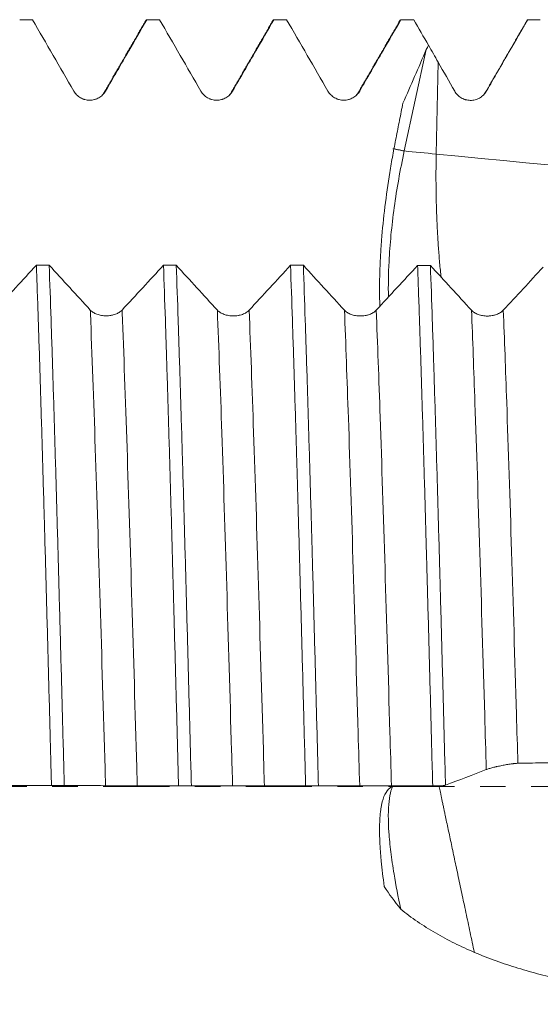
# Model space of a CAD drawing. Units: millimetres. Extents: x -47 to 134, y -82 to 39.
# Drawn here: x 94 to 103, y -4 to 13 of the extents above; entities that cross this region are included whole.
import ezdxf

# ---------------------------------------------------------------- set-up
doc = ezdxf.new("R2010")
doc.units = ezdxf.units.MM
doc.linetypes.add('CENTER', pattern=[47.5, 22, -8.5, 8.5, -8.5])
for name, color, linetype in [('1', 4, 'Continuous'), ('2', 7, 'Continuous'), ('SK4', 2, 'CENTER')]:
    doc.layers.add(name, color=color, linetype=linetype)
doc.styles.add('iso_b_vert', font='simplex.shx')
doc.dimstyles.get("Standard").update_dxf_attribs({"dimtxt": 0.18, "dimasz": 0.18, "dimexe": 0.18, "dimexo": 0.0625, "dimgap": 0.09, "dimtad": 1, "dimzin": 0, "dimdsep": 52, "dimtxsty": 'Standard', "dimcen": 0.09, "dimadec": 0, "dimazin": 0, "dimtfac": 1, "dimtdec": 4, "dimtofl": 0, "dimtmove": 0, "dimatfit": 3, "dimfxl": 1, "dimtolj": 1, "dimtzin": 0, "dimarcsym": 0})

# ---------------------------------------------------------------- blocks, each defined once
blk = doc.blocks.new('_U4')
at = {"layer": '2', "lineweight": 13}
for p, q in [((35.65, -1.5875), (35.65, -33.281012)), ((113, -14.368512), (113, -33.281012)), ((113, -31.281012), (35.65, -31.281012))]:
    blk.add_line(p, q, dxfattribs=at)
at = {"layer": '2', "lineweight": 18}
for points in [[(35.65, -31.281012), (39.149998, -30.820228), (39.150002, -31.741795)], [(113, -31.281012), (109.500002, -31.741795), (109.499998, -30.820228)]]:
    blk.add_solid(points, dxfattribs=at)
at = {"layer": '2', "lineweight": 18, "insert": (70.805601, -30.395897), "char_height": 3, "attachment_point": 7, "line_spacing_factor": 1.084337, "style": 'iso_b_vert'}
blk.add_mtext('\\W0.7528;77.4', dxfattribs=at)

msp = doc.modelspace()

# ---------------------------------------------------------------- linework, layer by layer
at = {"layer": '1', "lineweight": 18}
msp.add_line((100.5133, 10.5931), (100.88, 12.2818), dxfattribs=at)
at = {"layer": '1', "lineweight": 13}
msp.add_line((101.0455, 10.5412), (101.0782, 12.0726), dxfattribs=at)
at = {"layer": '1', "lineweight": 18}
msp.add_ellipse((94.3708, -0.0017), major_axis=(64.5833, 1.3844), ratio=0.196763, start_param=1.4360163, end_param=1.4393303, dxfattribs=at)
for points, degree in [([(94.3207, 12.781), (94.2496, 12.781), (94.1785, 12.781), (94.1074, 12.781)], 3), ([(94.3207, 12.781), (94.5496, 12.3845), (94.7786, 11.988), (95.0077, 11.5915)], 3), ([(96.2132, 12.7748), (95.867, 12.1758), (95.5206, 11.5769)], 2), ([(96.4374, 12.781), (96.3663, 12.781), (96.2952, 12.781), (96.2241, 12.781)], 3), ([(96.4374, 12.781), (96.6664, 12.3845), (96.8954, 11.988), (97.1244, 11.5916)], 3), ([(98.3299, 12.7749), (97.9837, 12.1759), (97.6373, 11.5769)], 2), ([(98.3258, 12.7677), (98.3308, 12.7764), (98.3358, 12.7808), (98.3408, 12.781)], 3), ([(98.5542, 12.781), (98.4831, 12.781), (98.412, 12.781), (98.3408, 12.781)], 3), ([(98.5542, 12.781), (98.7831, 12.3845), (99.0121, 11.988), (99.2412, 11.5916)], 3), ([(100.4467, 12.7749), (100.1004, 12.1759), (99.7541, 11.5769)], 2), ([(100.4425, 12.7677), (100.4475, 12.7765), (100.4526, 12.7809), (100.4576, 12.781)], 3), ([(100.6709, 12.781), (100.5998, 12.781), (100.5287, 12.781), (100.4576, 12.781)], 3), ([(100.6709, 12.781), (100.7532, 12.6386), (100.8355, 12.4961), (100.9177, 12.3537)], 3), ([(102.5634, 12.775), (102.2171, 12.1759), (101.8708, 11.577)], 2), ([(102.5592, 12.7678), (102.5617, 12.7721), (102.5643, 12.7754), (102.5668, 12.7776)], 3), ([(100.88, 12.2818), (100.8926, 12.3057), (100.9052, 12.3297), (100.9177, 12.3537)], 3), ([(100.9177, 12.3537), (100.9713, 12.26), (101.0248, 12.1663), (101.0782, 12.0726)], 3), ([(101.0782, 12.0726), (101.1699, 11.9119), (101.2615, 11.7511), (101.353, 11.5903)], 3), ([(95.5206, 11.5769), (95.513, 11.561), (95.5008, 11.545), (95.4851, 11.5292)], 3), ([(97.6373, 11.5769), (97.6297, 11.5609), (97.6174, 11.5448), (97.6016, 11.5289)], 3), ([(99.7541, 11.5769), (99.7466, 11.5609), (99.7339, 11.5447), (99.7179, 11.5286)], 3), ([(101.8117, 11.5087), (101.8043, 11.504), (101.7959, 11.4992)], 2), ([(101.8708, 11.577), (101.8696, 11.5662), (101.8629, 11.5552)], 2), ([(94.3851, 8.6891), (94.1553, 8.4395), (93.9256, 8.1903), (93.6958, 7.9417)], 3), ([(94.3851, 8.6891), (94.4562, 8.6891), (94.5273, 8.6891), (94.5985, 8.689)], 3), ([(95.283, 7.9408), (95.0549, 8.1897), (94.8267, 8.4392), (94.5985, 8.689)], 3), ([(96.5018, 8.6879), (96.2721, 8.4383), (96.0423, 8.1892), (95.8125, 7.9406)], 3), ([(96.5018, 8.6879), (96.5729, 8.6879), (96.6441, 8.6878), (96.7152, 8.6878)], 3), ([(97.3997, 7.9397), (97.1717, 8.1886), (96.9435, 8.438), (96.7152, 8.6878)], 3), ([(98.6185, 8.6867), (98.3888, 8.4371), (98.159, 8.188), (97.9293, 7.9394)], 3), ([(98.6185, 8.6867), (98.6897, 8.6866), (98.7608, 8.6866), (98.8319, 8.6865)], 3), ([(99.5165, 7.9386), (99.2884, 8.1874), (99.0602, 8.4368), (98.8319, 8.6865)], 3), ([(100.7353, 8.6854), (100.5056, 8.4359), (100.2758, 8.1868), (100.046, 7.9383)], 3), ([(100.7353, 8.6854), (100.8064, 8.6854), (100.8775, 8.6853), (100.9486, 8.6853)], 3), ([(101.6332, 7.9374), (101.4052, 8.1862), (101.1769, 8.4356), (100.9486, 8.6853)], 3), ([(102.8258, 8.6556), (102.6048, 8.4157), (102.3838, 8.1762), (102.1628, 7.9372)], 3), ([(101.1998, 0.021), (101.4268, 0.1077), (101.6533, 0.1944), (101.8792, 0.281)], 3), ([(94.8499, 0.0144), (94.7788, 0.0145), (94.7076, 0.0145), (94.6365, 0.0146)], 3), ([(94.8499, 0.0144), (95.0789, 0.0142), (95.3078, 0.0139), (95.5368, 0.0129)], 3), ([(96.9666, 0.0127), (96.8955, 0.0128), (96.8244, 0.0128), (96.7532, 0.0129)], 3), ([(96.9666, 0.0127), (97.1956, 0.0126), (97.4246, 0.0123), (97.6536, 0.0113)], 3), ([(99.0833, 0.011), (99.0122, 0.0111), (98.9411, 0.0111), (98.87, 0.0112)], 3), ([(99.0833, 0.011), (99.3123, 0.0109), (99.5413, 0.0107), (99.7703, 0.0098)], 3), ([(100.88, 0.0096), (100.9506, 0.0096), (101.021, 0.0095), (101.0913, 0.0094)], 3), ([(101.1414, 0.0094), (101.0898, 0.0094), (101.0383, 0.0094), (100.9868, 0.0095)], 3), ([(101.0913, 0.0094), (101.108, 0.0094), (101.1247, 0.0094), (101.1414, 0.0094)], 3), ([(100.1805, -1.6682), (100.2611, -1.7936), (100.3515, -1.9197), (100.4533, -2.0448)], 3)]:
    msp.add_open_spline(points, degree=degree, dxfattribs=at)
for points, knots in [([(95.5372, 11.5916), (95.602, 11.7037), (95.6668, 11.8159), (95.7964, 12.0403), (95.8612, 12.1525), (96.0253, 12.4368), (96.1247, 12.6089), (96.2241, 12.781)], [0, 0, 0, 0, 0.2829697, 0.2829697, 0.5659394, 0.5659394, 1, 1, 1, 1]), ([(96.2091, 12.7677), (96.2114, 12.7718), (96.2138, 12.7749), (96.2175, 12.7784), (96.2188, 12.7793), (96.2215, 12.7806), (96.2228, 12.781), (96.2241, 12.781)], [0, 0, 0, 0, 0.4739642, 0.4739642, 0.7369821, 0.7369821, 1, 1, 1, 1]), ([(97.6539, 11.5916), (97.7187, 11.7038), (97.7835, 11.816), (97.9131, 12.0403), (97.9779, 12.1525), (98.1421, 12.4368), (98.2415, 12.6089), (98.3408, 12.781)], [0, 0, 0, 0, 0.2829751, 0.2829751, 0.5659501, 0.5659501, 1, 1, 1, 1]), ([(99.7707, 11.5916), (99.8355, 11.7038), (99.9003, 11.816), (100.0299, 12.0404), (100.0947, 12.1526), (100.2588, 12.4368), (100.3582, 12.6089), (100.4576, 12.781)], [0, 0, 0, 0, 0.2829823, 0.2829823, 0.5659647, 0.5659647, 1, 1, 1, 1]), ([(101.8795, 11.5882), (101.9443, 11.7004), (102.0091, 11.8125), (102.1388, 12.0369), (102.2036, 12.1491), (102.3679, 12.4334), (102.4673, 12.6055), (102.5668, 12.7776)], [0, 0, 0, 0, 0.282922, 0.282922, 0.565844, 0.565844, 1, 1, 1, 1]), ([(100.88, 12.2818), (100.8156, 12.1333), (100.751, 11.9848), (100.6213, 11.6882), (100.5564, 11.5399), (100.4908, 11.3919)], [0, 0, 0, 0, 0.5, 0.5, 1, 1, 1, 1]), ([(95.0077, 11.5915), (95.0211, 11.5682), (95.0373, 11.5472), (95.0656, 11.5189), (95.0758, 11.51), (95.097, 11.4937), (95.1191, 11.479), (95.143, 11.4672), (95.1615, 11.4595), (95.1679, 11.4571), (95.1805, 11.4528), (95.1997, 11.447), (95.2192, 11.4431), (95.239, 11.4405), (95.2456, 11.4399), (95.259, 11.439), (95.2657, 11.4388), (95.2992, 11.4387), (95.3255, 11.4422), (95.3578, 11.4508), (95.3643, 11.4528), (95.377, 11.4571), (95.3957, 11.4642), (95.4136, 11.4729), (95.4366, 11.4862), (95.4478, 11.4937), (95.4691, 11.51), (95.4891, 11.5276), (95.5067, 11.5475), (95.5229, 11.5687), (95.5305, 11.5799), (95.5372, 11.5916)], [0, 0, 0, 0, 0.125, 0.125, 0.1875, 0.1875, 0.25, 0.3125, 0.3125, 0.34375, 0.34375, 0.375, 0.4375, 0.4375, 0.46875, 0.46875, 0.5, 0.5, 0.625, 0.625, 0.65625, 0.65625, 0.6875, 0.75, 0.75, 0.8125, 0.8125, 0.875, 0.9375, 0.9375, 1, 1, 1, 1]), ([(97.1244, 11.5916), (97.1379, 11.5682), (97.1541, 11.5472), (97.1823, 11.5189), (97.1925, 11.51), (97.2137, 11.4937), (97.2358, 11.479), (97.2597, 11.4672), (97.2783, 11.4595), (97.2846, 11.4571), (97.2973, 11.4528), (97.3164, 11.447), (97.3359, 11.4431), (97.3557, 11.4405), (97.3623, 11.4399), (97.3757, 11.439), (97.3825, 11.4388), (97.4159, 11.4388), (97.4423, 11.4422), (97.4746, 11.4509), (97.481, 11.4528), (97.4937, 11.4571), (97.5125, 11.4642), (97.5303, 11.473), (97.5534, 11.4862), (97.5645, 11.4937), (97.5859, 11.51), (97.6059, 11.5276), (97.6234, 11.5475), (97.6397, 11.5687), (97.6472, 11.5799), (97.6539, 11.5916)], [0, 0, 0, 0, 0.125, 0.125, 0.1875, 0.1875, 0.25, 0.3125, 0.3125, 0.34375, 0.34375, 0.375, 0.4375, 0.4375, 0.46875, 0.46875, 0.5, 0.5, 0.625, 0.625, 0.65625, 0.65625, 0.6875, 0.75, 0.75, 0.8125, 0.8125, 0.875, 0.9375, 0.9375, 1, 1, 1, 1]), ([(99.2412, 11.5916), (99.2546, 11.5683), (99.2708, 11.5472), (99.2991, 11.5189), (99.3093, 11.51), (99.3305, 11.4938), (99.3526, 11.479), (99.3764, 11.4672), (99.395, 11.4595), (99.4013, 11.4572), (99.414, 11.4529), (99.4331, 11.4471), (99.4527, 11.4432), (99.4725, 11.4406), (99.4791, 11.4399), (99.4925, 11.439), (99.4992, 11.4388), (99.5327, 11.4388), (99.559, 11.4423), (99.5913, 11.4509), (99.5978, 11.4528), (99.6105, 11.4571), (99.6292, 11.4642), (99.6471, 11.473), (99.6701, 11.4863), (99.6813, 11.4937), (99.7026, 11.51), (99.7226, 11.5276), (99.7402, 11.5476), (99.7564, 11.5687), (99.764, 11.5799), (99.7707, 11.5916)], [0, 0, 0, 0, 0.125, 0.125, 0.1875, 0.1875, 0.25, 0.3125, 0.3125, 0.34375, 0.34375, 0.375, 0.4375, 0.4375, 0.46875, 0.46875, 0.5, 0.5, 0.625, 0.625, 0.65625, 0.65625, 0.6875, 0.75, 0.75, 0.8125, 0.8125, 0.875, 0.9375, 0.9375, 1, 1, 1, 1]), ([(101.353, 11.5903), (101.3663, 11.567), (101.3822, 11.546), (101.4099, 11.5178), (101.4198, 11.5089), (101.4406, 11.4926), (101.4623, 11.4778), (101.4857, 11.4659), (101.5039, 11.4581), (101.5101, 11.4556), (101.5226, 11.4512), (101.5289, 11.4492), (101.5606, 11.4403), (101.5866, 11.4365), (101.64, 11.4359), (101.6663, 11.4391), (101.7049, 11.449), (101.7178, 11.4532), (101.7426, 11.4632), (101.7666, 11.4748), (101.7889, 11.4895), (101.8051, 11.5018), (101.8104, 11.5061), (101.8206, 11.5149), (101.8353, 11.5287), (101.8486, 11.5438), (101.8651, 11.5651), (101.8727, 11.5764), (101.8795, 11.5882)], [0, 0, 0, 0, 0.125, 0.125, 0.1875, 0.1875, 0.25, 0.3125, 0.3125, 0.34375, 0.34375, 0.375, 0.375, 0.5, 0.5, 0.625, 0.625, 0.6875, 0.6875, 0.75, 0.8125, 0.8125, 0.84375, 0.84375, 0.875, 0.9375, 0.9375, 1, 1, 1, 1]), ([(100.4908, 11.3919), (100.4717, 11.2952), (100.4527, 11.1984), (100.4241, 11.0533), (100.4145, 11.005), (100.3954, 10.9083), (100.3858, 10.8599), (100.3667, 10.7632), (100.3573, 10.7148), (100.3389, 10.618), (100.3299, 10.5695), (100.3036, 10.424), (100.2871, 10.3275), (100.2407, 10.0397), (100.2139, 9.8499), (100.1684, 9.4746), (100.1498, 9.289), (100.1318, 9.0597), (100.1285, 9.0141), (100.1225, 8.9239), (100.1198, 8.8792), (100.1125, 8.7463), (100.1087, 8.6593), (100.1009, 8.403), (100.1002, 8.2383), (100.1046, 8.0533), (100.1054, 8.0269), (100.1063, 8.0007)], [0, 0, 0, 0, 0.0810701, 0.0810701, 0.1216052, 0.1216052, 0.1621402, 0.1621402, 0.2026753, 0.2026753, 0.2432103, 0.2432103, 0.3242805, 0.3242805, 0.4864207, 0.4864207, 0.6485609, 0.6485609, 0.689096, 0.689096, 0.729631, 0.729631, 0.8107011, 0.8107011, 0.9728414, 0.9728414, 1, 1, 1, 1]), ([(100.2494, 8.1571), (100.2452, 8.3436), (100.2484, 8.5432), (100.2665, 8.8931), (100.2775, 9.0402), (100.3065, 9.3414), (100.3247, 9.4965), (100.3893, 9.965), (100.445, 10.2785), (100.5133, 10.5931)], [0, 0, 0, 0, 0.2641491, 0.2641491, 0.4481118, 0.4481118, 0.6320745, 0.6320745, 1, 1, 1, 1]), ([(94.3851, 8.6891), (94.3877, 8.6161), (94.3916, 8.5051), (94.3956, 8.3921), (94.3982, 8.3163), (94.3995, 8.2782), (94.4062, 8.0867), (94.4114, 7.9311), (94.4272, 7.4571), (94.4376, 7.1316), (94.4584, 6.4617), (94.4688, 6.1174), (94.4897, 5.41), (94.5003, 5.0468), (94.5121, 4.6273), (94.5135, 4.5805), (94.5161, 4.4869), (94.5201, 4.3462), (94.5293, 4.0168), (94.5371, 3.7323), (94.5527, 3.1606), (94.5632, 2.7758), (94.5841, 1.9989), (94.5945, 1.6069), (94.6102, 1.0132), (94.6154, 0.8145), (94.622, 0.5648), (94.6233, 0.5148), (94.626, 0.4147), (94.6273, 0.3646), (94.6312, 0.2144), (94.6339, 0.1144), (94.6365, 0.0146)], [0, 0, 0, 0, 0.03125, 0.046875, 0.046875, 0.0625, 0.0625, 0.125, 0.125, 0.25, 0.25, 0.375, 0.375, 0.5, 0.5, 0.515625, 0.515625, 0.53125, 0.5625, 0.625, 0.625, 0.75, 0.75, 0.875, 0.875, 0.9375, 0.9375, 0.953125, 0.953125, 0.96875, 0.96875, 1, 1, 1, 1]), ([(94.8499, 0.0144), (94.8395, 0.4108), (94.829, 0.8061), (94.8081, 1.5948), (94.7976, 1.9881), (94.7845, 2.4784), (94.7819, 2.5764), (94.7766, 2.7723), (94.774, 2.8703), (94.7661, 3.1627), (94.7608, 3.3558), (94.745, 3.9297), (94.7241, 4.6806), (94.7033, 5.4034), (94.6824, 6.1121), (94.6719, 6.4593), (94.656, 6.9692), (94.6507, 7.136), (94.6402, 7.4633), (94.6349, 7.6239), (94.6193, 8.0962), (94.6089, 8.3987), (94.5985, 8.689)], [0, 0, 0, 0, 0.125, 0.125, 0.25, 0.25, 0.28125, 0.28125, 0.3125, 0.3125, 0.375, 0.375, 0.5, 0.625, 0.625, 0.75, 0.75, 0.8125, 0.8125, 0.875, 0.875, 1, 1, 1, 1]), ([(96.5018, 8.6879), (96.5122, 8.3976), (96.5227, 8.0949), (96.5384, 7.622), (96.5437, 7.4611), (96.5516, 7.2151), (96.5542, 7.1323), (96.5582, 7.0069), (96.5595, 6.9649), (96.5621, 6.8805), (96.574, 6.5001), (96.5857, 6.1101), (96.6067, 5.4021), (96.6171, 5.0408), (96.638, 4.3037), (96.6484, 3.9278), (96.6615, 3.4487), (96.6655, 3.3042), (96.6695, 3.1587), (96.6721, 3.0615), (96.6734, 3.0127), (96.6801, 2.7688), (96.6853, 2.5734), (96.7011, 1.9861), (96.7116, 1.5933), (96.7324, 0.805), (96.7428, 0.4096), (96.7532, 0.0129)], [0, 0, 0, 0, 0.125, 0.125, 0.1875, 0.1875, 0.21875, 0.21875, 0.234375, 0.234375, 0.25, 0.375, 0.375, 0.5, 0.5, 0.625, 0.625, 0.65625, 0.671875, 0.671875, 0.6875, 0.6875, 0.75, 0.75, 0.875, 0.875, 1, 1, 1, 1]), ([(96.9666, 0.0127), (96.9562, 0.4094), (96.9457, 0.8074), (96.9245, 1.6063), (96.914, 2.0008), (96.8931, 2.7802), (96.8827, 3.165), (96.8619, 3.9252), (96.8514, 4.3005), (96.8356, 4.8562), (96.8304, 5.0402), (96.8225, 5.3144), (96.8198, 5.4055), (96.8146, 5.5863), (96.8119, 5.676), (96.7988, 6.1212), (96.7884, 6.4668), (96.7675, 7.1371), (96.757, 7.4618), (96.7361, 8.0906), (96.7257, 8.3945), (96.7152, 8.6878)], [0, 0, 0, 0, 0.125, 0.125, 0.25, 0.25, 0.375, 0.375, 0.5, 0.5, 0.5625, 0.5625, 0.59375, 0.59375, 0.625, 0.625, 0.75, 0.75, 0.875, 0.875, 1, 1, 1, 1]), ([(98.6185, 8.6867), (98.6291, 8.3939), (98.6396, 8.0904), (98.6604, 7.462), (98.6708, 7.1372), (98.6917, 6.4663), (98.7022, 6.1202), (98.714, 5.7185), (98.7154, 5.6737), (98.718, 5.5838), (98.7193, 5.5386), (98.7233, 5.4028), (98.7312, 5.1302), (98.7391, 4.8547), (98.7548, 4.2998), (98.7652, 3.9247), (98.7861, 3.1645), (98.7965, 2.7794), (98.8122, 2.194), (98.8175, 1.9976), (98.8254, 1.701), (98.828, 1.6019), (98.8319, 1.4526), (98.8333, 1.4027), (98.8359, 1.3031), (98.8477, 0.8546), (98.8595, 0.4075), (98.87, 0.0112)], [0, 0, 0, 0, 0.125, 0.125, 0.25, 0.25, 0.375, 0.375, 0.390625, 0.390625, 0.40625, 0.40625, 0.4375, 0.5, 0.5, 0.625, 0.625, 0.75, 0.75, 0.8125, 0.8125, 0.84375, 0.84375, 0.859375, 0.859375, 0.875, 1, 1, 1, 1]), ([(99.0833, 0.011), (99.0728, 0.4102), (99.0624, 0.8068), (99.0415, 1.5952), (99.0311, 1.9869), (99.0102, 2.7654), (98.9997, 3.1521), (98.9866, 3.6324), (98.984, 3.7283), (98.9787, 3.9198), (98.9708, 4.2053), (98.9629, 4.486), (98.9471, 5.041), (98.9262, 5.7641), (98.9055, 6.4539), (98.8897, 6.9586), (98.8845, 7.1247), (98.8766, 7.3707), (98.8739, 7.4521), (98.8686, 7.6139), (98.866, 7.6943), (98.8528, 8.0917), (98.8423, 8.3958), (98.8319, 8.6865)], [0, 0, 0, 0, 0.125, 0.125, 0.25, 0.25, 0.375, 0.375, 0.40625, 0.40625, 0.4375, 0.5, 0.5, 0.625, 0.75, 0.75, 0.8125, 0.8125, 0.84375, 0.84375, 0.875, 0.875, 1, 1, 1, 1]), ([(100.7353, 8.6854), (100.7406, 8.5399), (100.7458, 8.391), (100.7537, 8.1624), (100.7576, 8.0468), (100.7616, 7.9293), (100.7642, 7.8505), (100.7655, 7.8109), (100.7774, 7.4526), (100.7879, 7.1253), (100.8088, 6.4532), (100.8297, 5.7639), (100.8505, 5.0403), (100.8662, 4.4844), (100.8715, 4.2969), (100.8781, 4.0598), (100.8794, 4.0122), (100.8821, 3.9169), (100.886, 3.7738), (100.89, 3.6303), (100.9032, 3.1511), (100.9136, 2.7649), (100.9345, 1.9871), (100.9449, 1.5954), (100.9657, 0.8066), (100.9762, 0.4095), (100.9868, 0.0095)], [0, 0, 0, 0, 0.0625, 0.0625, 0.09375, 0.109375, 0.109375, 0.125, 0.125, 0.25, 0.25, 0.375, 0.5, 0.5, 0.5625, 0.5625, 0.578125, 0.578125, 0.59375, 0.625, 0.625, 0.75, 0.75, 0.875, 0.875, 1, 1, 1, 1]), ([(101.1998, 0.021), (101.1893, 0.4177), (101.1789, 0.8129), (101.1581, 1.5998), (101.1477, 1.9917), (101.1319, 2.577), (101.1267, 2.7717), (101.1188, 3.0631), (101.1162, 3.1602), (101.1109, 3.354), (101.1083, 3.4504), (101.0951, 3.9302), (101.0847, 4.3061), (101.0638, 5.0429), (101.0533, 5.4036), (101.0325, 6.11), (101.0221, 6.4556), (101.009, 6.8778), (101.0063, 6.9618), (101.0011, 7.1288), (100.9984, 7.2118), (100.9905, 7.4583), (100.9852, 7.6193), (100.9695, 8.0926), (100.959, 8.3953), (100.9486, 8.6853)], [0, 0, 0, 0, 0.125, 0.125, 0.25, 0.25, 0.3125, 0.3125, 0.34375, 0.34375, 0.375, 0.375, 0.5, 0.5, 0.625, 0.625, 0.75, 0.75, 0.78125, 0.78125, 0.8125, 0.8125, 0.875, 0.875, 1, 1, 1, 1]), ([(95.8125, 7.9406), (95.799, 7.926), (95.7828, 7.9128), (95.7546, 7.8951), (95.7444, 7.8895), (95.7232, 7.8793), (95.7011, 7.8701), (95.6772, 7.8627), (95.6586, 7.8579), (95.6523, 7.8564), (95.6397, 7.8537), (95.6205, 7.85), (95.601, 7.8476), (95.5812, 7.8459), (95.5746, 7.8455), (95.5612, 7.845), (95.5544, 7.8448), (95.5209, 7.8448), (95.4946, 7.847), (95.4558, 7.8535), (95.443, 7.8562), (95.4183, 7.8626), (95.4064, 7.8663), (95.3834, 7.8747), (95.3722, 7.8793), (95.3509, 7.8896), (95.3309, 7.9007), (95.3134, 7.9132), (95.2972, 7.9265), (95.2897, 7.9335), (95.283, 7.9408)], [0, 0, 0, 0, 0.125, 0.125, 0.1875, 0.1875, 0.25, 0.3125, 0.3125, 0.34375, 0.34375, 0.375, 0.4375, 0.4375, 0.46875, 0.46875, 0.5, 0.5, 0.625, 0.625, 0.6875, 0.6875, 0.75, 0.75, 0.8125, 0.8125, 0.875, 0.9375, 0.9375, 1, 1, 1, 1]), ([(97.9293, 7.9394), (97.9158, 7.9249), (97.8996, 7.9117), (97.8713, 7.894), (97.8611, 7.8884), (97.84, 7.8782), (97.8179, 7.869), (97.794, 7.8616), (97.7754, 7.8567), (97.7691, 7.8553), (97.7564, 7.8526), (97.7373, 7.8489), (97.7177, 7.8465), (97.6979, 7.8448), (97.6913, 7.8444), (97.6779, 7.8439), (97.6712, 7.8437), (97.6376, 7.8437), (97.6113, 7.8459), (97.5725, 7.8524), (97.5597, 7.8551), (97.5351, 7.8615), (97.5232, 7.8652), (97.5001, 7.8735), (97.489, 7.8782), (97.4677, 7.8885), (97.4477, 7.8995), (97.4302, 7.9121), (97.4139, 7.9254), (97.4064, 7.9324), (97.3997, 7.9397)], [0, 0, 0, 0, 0.125, 0.125, 0.1875, 0.1875, 0.25, 0.3125, 0.3125, 0.34375, 0.34375, 0.375, 0.4375, 0.4375, 0.46875, 0.46875, 0.5, 0.5, 0.625, 0.625, 0.6875, 0.6875, 0.75, 0.75, 0.8125, 0.8125, 0.875, 0.9375, 0.9375, 1, 1, 1, 1]), ([(100.046, 7.9383), (100.0325, 7.9237), (100.0163, 7.9105), (99.9881, 7.8928), (99.9779, 7.8873), (99.9567, 7.8771), (99.9346, 7.8678), (99.9107, 7.8604), (99.8921, 7.8556), (99.8858, 7.8541), (99.8732, 7.8514), (99.854, 7.8478), (99.8345, 7.8453), (99.8147, 7.8437), (99.808, 7.8433), (99.7947, 7.8427), (99.7879, 7.8426), (99.7544, 7.8426), (99.7281, 7.8448), (99.6893, 7.8513), (99.6764, 7.854), (99.6518, 7.8604), (99.6399, 7.8641), (99.6169, 7.8724), (99.6057, 7.8771), (99.5844, 7.8874), (99.5644, 7.8984), (99.5469, 7.9109), (99.5307, 7.9242), (99.5232, 7.9313), (99.5165, 7.9386)], [0, 0, 0, 0, 0.125, 0.125, 0.1875, 0.1875, 0.25, 0.3125, 0.3125, 0.34375, 0.34375, 0.375, 0.4375, 0.4375, 0.46875, 0.46875, 0.5, 0.5, 0.625, 0.625, 0.6875, 0.6875, 0.75, 0.75, 0.8125, 0.8125, 0.875, 0.9375, 0.9375, 1, 1, 1, 1]), ([(102.1628, 7.9372), (102.1493, 7.9226), (102.1331, 7.9094), (102.1048, 7.8917), (102.0946, 7.8861), (102.0734, 7.8759), (102.0513, 7.8667), (102.0275, 7.8593), (102.0089, 7.8545), (102.0026, 7.853), (101.9899, 7.8503), (101.9708, 7.8467), (101.9512, 7.8442), (101.9314, 7.8426), (101.9248, 7.8422), (101.9114, 7.8416), (101.9047, 7.8415), (101.8711, 7.8415), (101.8448, 7.8436), (101.806, 7.8501), (101.7932, 7.8529), (101.7686, 7.8593), (101.7567, 7.8629), (101.7336, 7.8713), (101.7225, 7.876), (101.7012, 7.8862), (101.6812, 7.8973), (101.6636, 7.9098), (101.6474, 7.9231), (101.6399, 7.9301), (101.6332, 7.9374)], [0, 0, 0, 0, 0.125, 0.125, 0.1875, 0.1875, 0.25, 0.3125, 0.3125, 0.34375, 0.34375, 0.375, 0.4375, 0.4375, 0.46875, 0.46875, 0.5, 0.5, 0.625, 0.625, 0.6875, 0.6875, 0.75, 0.75, 0.8125, 0.8125, 0.875, 0.9375, 0.9375, 1, 1, 1, 1]), ([(101.8792, 0.281), (101.8924, 0.2861), (101.9083, 0.2915), (101.9359, 0.2999), (101.9458, 0.3028), (101.9666, 0.3087), (101.9883, 0.3145), (102.0117, 0.3204), (102.0299, 0.3249), (102.0361, 0.3264), (102.0486, 0.3293), (102.0548, 0.3308), (102.0865, 0.338), (102.1125, 0.3436), (102.166, 0.3543), (102.1922, 0.3592), (102.2309, 0.3659), (102.2437, 0.368), (102.2686, 0.3719), (102.2926, 0.3755), (102.315, 0.3784), (102.3312, 0.3803), (102.3364, 0.3809), (102.3466, 0.382), (102.3614, 0.3835), (102.3748, 0.3846), (102.3912, 0.3857), (102.3988, 0.386), (102.4056, 0.3861)], [0, 0, 0, 0, 0.125, 0.125, 0.1875, 0.1875, 0.25, 0.3125, 0.3125, 0.34375, 0.34375, 0.375, 0.375, 0.5, 0.5, 0.625, 0.625, 0.6875, 0.6875, 0.75, 0.8125, 0.8125, 0.84375, 0.84375, 0.875, 0.9375, 0.9375, 1, 1, 1, 1]), ([(102.4056, 0.3861), (102.4705, 0.3873), (102.5353, 0.3884), (102.665, 0.3907), (102.7298, 0.3919), (102.8942, 0.3949), (102.9937, 0.3966), (103.0932, 0.3984)], [0, 0, 0, 0, 0.2828527, 0.2828527, 0.5657054, 0.5657054, 1, 1, 1, 1]), ([(93.9496, 0.014), (94.0144, 0.0142), (94.0792, 0.0144), (94.2088, 0.0146), (94.2736, 0.0146), (94.4378, 0.0147), (94.5371, 0.0147), (94.6365, 0.0146)], [0, 0, 0, 0, 0.2829931, 0.2829931, 0.5659863, 0.5659863, 1, 1, 1, 1]), ([(95.5368, 0.0129), (95.5503, 0.0128), (95.5665, 0.0128), (95.5948, 0.0127), (95.605, 0.0127), (95.6262, 0.0126), (95.6483, 0.0125), (95.6721, 0.0125), (95.6907, 0.0125), (95.697, 0.0125), (95.7097, 0.0124), (95.7288, 0.0124), (95.7484, 0.0124), (95.7682, 0.0124), (95.7748, 0.0124), (95.7882, 0.0123), (95.7949, 0.0123), (95.8284, 0.0123), (95.8547, 0.0123), (95.887, 0.0123), (95.8935, 0.0123), (95.9062, 0.0123), (95.9249, 0.0123), (95.9428, 0.0123), (95.9658, 0.0123), (95.977, 0.0123), (95.9983, 0.0124), (96.0183, 0.0124), (96.0359, 0.0124), (96.0521, 0.0125), (96.0597, 0.0125), (96.0664, 0.0125)], [0, 0, 0, 0, 0.125, 0.125, 0.1875, 0.1875, 0.25, 0.3125, 0.3125, 0.34375, 0.34375, 0.375, 0.4375, 0.4375, 0.46875, 0.46875, 0.5, 0.5, 0.625, 0.625, 0.65625, 0.65625, 0.6875, 0.75, 0.75, 0.8125, 0.8125, 0.875, 0.9375, 0.9375, 1, 1, 1, 1]), ([(96.0664, 0.0125), (96.1312, 0.0127), (96.196, 0.0128), (96.3256, 0.013), (96.3903, 0.013), (96.5545, 0.013), (96.6539, 0.013), (96.7532, 0.0129)], [0, 0, 0, 0, 0.2829892, 0.2829892, 0.5659783, 0.5659783, 1, 1, 1, 1]), ([(97.6536, 0.0113), (97.6671, 0.0113), (97.6833, 0.0112), (97.7115, 0.0111), (97.7217, 0.0111), (97.7429, 0.0111), (97.765, 0.011), (97.7889, 0.011), (97.8075, 0.0109), (97.8138, 0.0109), (97.8265, 0.0109), (97.8456, 0.0109), (97.8651, 0.0109), (97.8849, 0.0108), (97.8915, 0.0108), (97.9049, 0.0108), (97.9117, 0.0108), (97.9451, 0.0108), (97.9714, 0.0108), (98.0038, 0.0108), (98.0102, 0.0108), (98.0229, 0.0108), (98.0417, 0.0108), (98.0595, 0.0108), (98.0826, 0.0108), (98.0937, 0.0108), (98.115, 0.0108), (98.1351, 0.0109), (98.1526, 0.0109), (98.1689, 0.0109), (98.1764, 0.0109), (98.1831, 0.011)], [0, 0, 0, 0, 0.125, 0.125, 0.1875, 0.1875, 0.25, 0.3125, 0.3125, 0.34375, 0.34375, 0.375, 0.4375, 0.4375, 0.46875, 0.46875, 0.5, 0.5, 0.625, 0.625, 0.65625, 0.65625, 0.6875, 0.75, 0.75, 0.8125, 0.8125, 0.875, 0.9375, 0.9375, 1, 1, 1, 1]), ([(98.1831, 0.011), (98.2479, 0.0111), (98.3127, 0.0112), (98.4423, 0.0114), (98.5071, 0.0114), (98.6713, 0.0114), (98.7706, 0.0113), (98.87, 0.0112)], [0, 0, 0, 0, 0.2829811, 0.2829811, 0.5659621, 0.5659621, 1, 1, 1, 1]), ([(99.7703, 0.0098), (99.7838, 0.0097), (99.8, 0.0097), (99.8283, 0.0096), (99.8384, 0.0096), (99.8597, 0.0095), (99.8818, 0.0095), (99.9056, 0.0094), (99.9242, 0.0094), (99.9305, 0.0094), (99.9432, 0.0094), (99.9623, 0.0094), (99.9819, 0.0093), (100.0016, 0.0093), (100.0083, 0.0093), (100.0216, 0.0093), (100.0284, 0.0093), (100.0619, 0.0093), (100.0882, 0.0093), (100.1205, 0.0093), (100.127, 0.0093), (100.1397, 0.0093), (100.1584, 0.0093), (100.1763, 0.0093), (100.1993, 0.0093), (100.2105, 0.0093), (100.2318, 0.0093), (100.2518, 0.0093), (100.2694, 0.0094), (100.2856, 0.0094), (100.2931, 0.0094), (100.2999, 0.0094)], [0, 0, 0, 0, 0.125, 0.125, 0.1875, 0.1875, 0.25, 0.3125, 0.3125, 0.34375, 0.34375, 0.375, 0.4375, 0.4375, 0.46875, 0.46875, 0.5, 0.5, 0.625, 0.625, 0.65625, 0.65625, 0.6875, 0.75, 0.75, 0.8125, 0.8125, 0.875, 0.9375, 0.9375, 1, 1, 1, 1]), ([(100.4908, 0.0088), (100.4717, 0.0086), (100.4527, 0.0082), (100.4241, 0.0077), (100.4145, 0.0076), (100.3954, 0.0074), (100.3858, 0.0075), (100.3667, 0.0071), (100.3573, 0.0066), (100.3389, 0.0039), (100.3299, 0.0019), (100.3036, -0.0065), (100.2871, -0.015), (100.2407, -0.0497), (100.2139, -0.0847), (100.1684, -0.179), (100.1498, -0.2381), (100.1318, -0.3276), (100.1285, -0.3462), (100.1225, -0.3848), (100.1198, -0.4047), (100.1125, -0.4666), (100.1087, -0.5106), (100.1009, -0.6506), (100.1002, -0.7545), (100.1059, -0.9262), (100.1089, -0.9862), (100.1142, -1.0646), (100.1153, -1.0804), (100.1177, -1.1124), (100.1215, -1.1607), (100.1259, -1.2101), (100.142, -1.3774), (100.1592, -1.519), (100.1805, -1.6682)], [0, 0, 0, 0, 0.0625, 0.0625, 0.09375, 0.09375, 0.125, 0.125, 0.15625, 0.15625, 0.1875, 0.1875, 0.25, 0.25, 0.375, 0.375, 0.5, 0.5, 0.53125, 0.53125, 0.5625, 0.5625, 0.625, 0.625, 0.75, 0.75, 0.8125, 0.8125, 0.828125, 0.828125, 0.84375, 0.875, 0.875, 1, 1, 1, 1]), ([(100.4537, -2.0449), (100.41, -1.8404), (100.373, -1.6451), (100.3217, -1.3322), (100.3038, -1.2079), (100.2754, -0.975), (100.2648, -0.866), (100.2438, -0.5613), (100.2442, -0.3856), (100.2665, -0.1804), (100.2775, -0.1212), (100.3005, -0.0421), (100.3102, -0.0161), (100.3211, 0.0067)], [0, 0, 0, 0, 0.2053003, 0.2053003, 0.3476309, 0.3476309, 0.4899615, 0.4899615, 0.7746227, 0.7746227, 0.9169533, 0.9169533, 1, 1, 1, 1]), ([(100.2999, 0.0094), (100.3647, 0.0096), (100.4295, 0.0096), (100.559, 0.0098), (100.6238, 0.0098), (100.788, 0.0097), (100.8874, 0.0096), (100.9868, 0.0095)], [0, 0, 0, 0, 0.2829736, 0.2829736, 0.5659471, 0.5659471, 1, 1, 1, 1]), ([(101.6811, -2.7655), (101.5688, -2.7178), (101.4584, -2.6671), (101.242, -2.5592), (101.1359, -2.5019), (100.9812, -2.4116), (100.9304, -2.3807), (100.8302, -2.3174), (100.7808, -2.285), (100.6357, -2.1858), (100.5427, -2.1168), (100.4537, -2.0452)], [0, 0, 0, 0, 0.25, 0.25, 0.5, 0.5, 0.625, 0.625, 0.75, 0.75, 1, 1, 1, 1]), ([(107.7693, -3.6201), (107.5104, -3.6196), (107.2515, -3.6167), (106.734, -3.6056), (106.4754, -3.5973), (106.0876, -3.5798), (105.9583, -3.5731), (105.6999, -3.5579), (105.5707, -3.5493), (105.1835, -3.5204), (104.9262, -3.497), (104.414, -3.4398), (104.1591, -3.4061), (103.6522, -3.3253), (103.4003, -3.2784), (103.0255, -3.1952), (102.901, -3.1653), (102.6533, -3.1007), (102.53, -3.066), (102.2849, -2.9908), (102.1629, -2.9505), (101.9207, -2.8632), (101.8005, -2.8163), (101.6811, -2.7655)], [0, 0, 0, 0, 0.125, 0.125, 0.25, 0.25, 0.3125, 0.3125, 0.375, 0.375, 0.5, 0.5, 0.625, 0.625, 0.75, 0.75, 0.8125, 0.8125, 0.875, 0.875, 0.9375, 0.9375, 1, 1, 1, 1])]:
    msp.add_open_spline(points, degree=3, knots=knots, dxfattribs=at)
at = {"layer": '1', "lineweight": 13}
for points, degree in [([(100.5133, 10.5931), (100.3255, 10.6303)], 1), ([(101.0455, 10.5412), (100.8681, 10.5585), (100.6907, 10.5758), (100.5133, 10.5931)], 3), ([(113, 9.3756), (109.0152, 9.7641), (105.0304, 10.1526), (101.0455, 10.5412)], 3)]:
    msp.add_open_spline(points, degree=degree, dxfattribs=at)
for points, weights in [([(101.0455, 10.5412), (101.0223, 9.4519), (101.1272, 8.4801)], [1, 0.852775763199, 0.792251430005]), ([(101.09, 0.0154), (101.2451, -0.7142), (101.6811, -2.7655)], [0.818297869043, 0.696376841589, 0.792101505629])]:
    msp.add_rational_spline(points, weights, degree=2, dxfattribs=at)
for points, knots in [([(95.283, 7.9408), (95.2837, 7.9218), (95.3115, 7.2232), (95.3663, 5.6855), (95.4474, 3.083), (95.5043, 1.1342), (95.5341, 0.1086), (95.5368, 0.0129)], [0, 0, 0, 0, 0.0089638, 0.3283523, 0.6477407, 0.9671292, 1, 1, 1, 1]), ([(95.8125, 7.9406), (95.8131, 7.9252), (95.8408, 7.2307), (95.8954, 5.6986), (95.9765, 3.0974), (96.0335, 1.144), (96.0635, 0.1133), (96.0664, 0.0125)], [0, 0, 0, 0, 0.0072239, 0.3266123, 0.6460007, 0.9653891, 1, 1, 1, 1]), ([(97.3997, 7.9397), (97.4246, 7.3154), (97.4766, 5.8773), (97.5555, 3.3702), (97.6152, 1.331), (97.6479, 0.2062), (97.6536, 0.0113)], [0, 0, 0, 0, 0.2942985, 0.613687, 0.9330755, 1, 1, 1, 1]), ([(97.9293, 7.9394), (97.954, 7.3188), (98.0058, 5.8856), (98.0846, 3.3845), (98.1445, 1.3407), (98.1773, 0.2109), (98.1831, 0.011)], [0, 0, 0, 0, 0.2925584, 0.6119469, 0.9313354, 1, 1, 1, 1]), ([(99.5165, 7.9386), (99.5385, 7.3864), (99.5875, 6.0431), (99.6636, 3.6552), (99.7262, 1.5277), (99.7618, 0.3038), (99.7703, 0.0098)], [0, 0, 0, 0, 0.2602461, 0.5796349, 0.8990238, 1, 1, 1, 1]), ([(100.046, 7.9383), (100.0679, 7.3898), (100.1168, 6.0512), (100.1927, 3.6694), (100.2555, 1.5375), (100.2912, 0.3085), (100.2999, 0.0094)], [0, 0, 0, 0, 0.2585059, 0.5778949, 0.8972838, 1, 1, 1, 1]), ([(101.6332, 7.9374), (101.6524, 7.4574), (101.6985, 6.207), (101.7717, 3.9378), (101.8346, 1.8138), (101.8704, 0.5832), (101.8792, 0.281)], [0, 0, 0, 0, 0.2334844, 0.5631692, 0.8928541, 1, 1, 1, 1]), ([(102.1628, 7.9372), (102.1818, 7.4608), (102.2278, 6.2151), (102.3008, 3.9519), (102.3628, 1.8581), (102.3977, 0.6581), (102.4056, 0.3861)], [0, 0, 0, 0, 0.2346132, 0.5684606, 0.9023079, 1, 1, 1, 1])]:
    msp.add_open_spline(points, degree=3, knots=knots, dxfattribs=at)
at = {"layer": '1', "lineweight": 18}
msp.add_rational_spline([(101.1998, 0.021), (101.1706, 0.0152), (101.1414, 0.0094)], [0.500000025112, 0.499999974888, 0.500000025112], degree=2, dxfattribs=at)
at = {"layer": 'SK4', "lineweight": 18, "ltscale": 0.05}
msp.add_line((-47, 0), (113, 0), dxfattribs=at)

# ---------------------------------------------------------------- dimensions: what is measured, and where the dimension line sits
at = {"layer": '2', "lineweight": 18}
dim = msp.add_linear_dim(base=(35.65, -31.281012), p1=(113, -12.781012), p2=(35.65, 0), dimstyle='Standard', override={"dimtxt": 3, "dimasz": 3.5, "dimexe": 2, "dimexo": 1.5875, "dimgap": 1.5, "dimtad": 1, "dimtih": 1, "dimtoh": 0, "dimdec": 1, "dimlfac": 1, "dimzin": 8, "dimdsep": 46, "dimlunit": 2, "dimpost": '<>', "dimtxsty": 'iso_b_vert', "dimsah": 1, "dimse1": 0, "dimse2": 0, "dimsd1": 0, "dimsd2": 0, "dimclrd": 2, "dimclre": 2, "dimclrt": 2, "dimtol": 0, "dimtm": -0.1, "dimtfac": 1.166667, "dimtdec": 3, "dimtofl": 1, "dimtmove": 0, "dimtzin": 8, "dimlwd": 13, "dimlwe": 13}, dxfattribs=at)
dim.commit()
dim.dimension.update_dxf_attribs({"geometry": '_U4', "text_midpoint": (74.325, -31.281012)})

doc.saveas('drawing.dxf')
